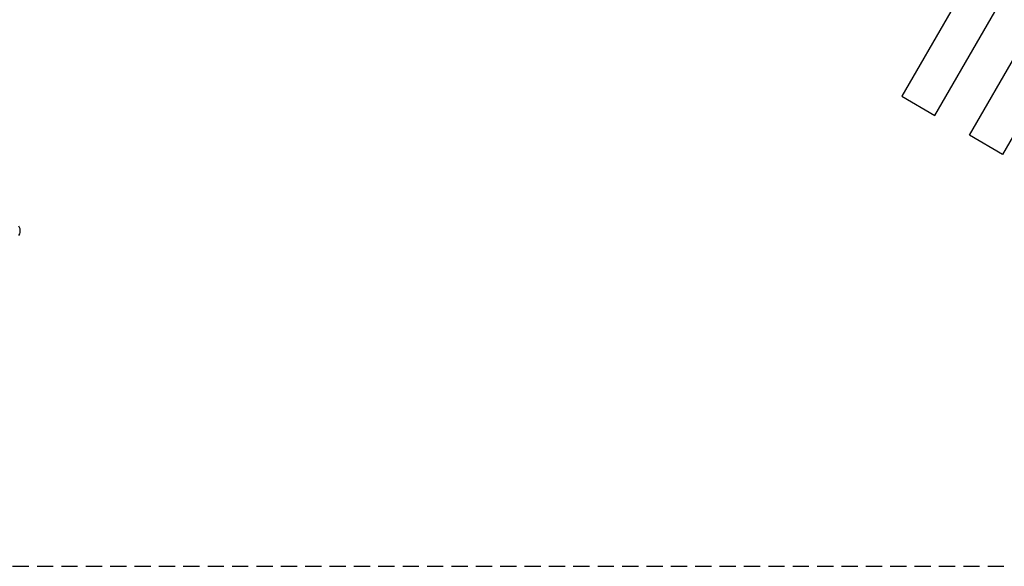
# Model space of a CAD drawing. Extents: x -391 to 458, y -353 to 410.
# Drawn here: x -134 to 169, y -353 to -184 of the extents above; entities that cross this region are included whole.
import ezdxf

# ---------------------------------------------------------------- set-up
doc = ezdxf.new("R2010")
doc.units = 0
doc.header["$LTSCALE"] = 10
doc.header["$MEASUREMENT"] = 0
doc.linetypes.add('DASHED', pattern=[0.75, 0.5, -0.25])
doc.layers.get('Defpoints').update_dxf_attribs({"linetype": 'CONTINUOUS'})
for name, color, linetype in [('PW_DIMS_ASTM', 30, 'CONTINUOUS'), ('PW_FallZone_ASTM', 30, 'DASHED'), ('PW_STRUCTURE', 140, 'CONTINUOUS')]:
    doc.layers.add(name, color=color, linetype=linetype)
doc.styles.get("Standard").update_dxf_attribs({"font": 'tahoma.ttf', "width": 0.9})
doc.dimstyles.new('PW_Imperial', dxfattribs={"dimtxt": 5, "dimasz": 5, "dimexe": 2, "dimexo": 4, "dimgap": 1, "dimtad": 0, "dimtih": 1, "dimtoh": 1, "dimdec": 0, "dimrnd": 1, "dimzin": 0, "dimdsep": 46, "dimlunit": 3, "dimtxsty": 'Standard', "dimcen": 0.09, "dimse1": 1, "dimse2": 1, "dimadec": 0, "dimazin": 0, "dimtfac": 1, "dimtdec": 0, "dimtofl": 0, "dimtmove": 0, "dimatfit": 3, "dimfxl": 1, "dimtolj": 1, "dimtzin": 0, "dimarcsym": 0})

# ---------------------------------------------------------------- blocks, each defined once
blk = doc.blocks.new('*D3')
at = {"layer": 'Defpoints', "color": 0, "transparency": 16777216}
for p in [(-376.93, 379.07), (-73.28, 379.07), (-173.72, -352.56)]:
    blk.add_point(p, dxfattribs=at)
at = {"layer": 'PW_DIMS_ASTM', "color": 0, "lineweight": -2, "transparency": 16777216}
for p, q in [((-376.93, 374.07), (-376.93, 21.13)), ((-376.93, -347.56), (-376.93, 5.39))]:
    blk.add_line(p, q, dxfattribs=at)
at = {"layer": 'PW_DIMS_ASTM', "color": 0, "transparency": 16777216}
for points in [[(-377.77, 374.07), (-376.1, 374.07), (-376.93, 379.07)], [(-377.77, -347.56), (-376.1, -347.56), (-376.93, -352.56)]]:
    blk.add_solid(points, dxfattribs=at)
at = {"layer": 'PW_DIMS_ASTM', "color": 0, "transparency": 16777216, "char_height": 5, "attachment_point": 5}
for s, insert in [("\\A1;61'", (-376.93, 16.86)), ('\\A1;[18.58M]', (-376.93, 8.99))]:
    blk.add_mtext(s, dxfattribs=dict(at, insert=insert))

msp = doc.modelspace()

# ---------------------------------------------------------------- linework, layer by layer
at = {"layer": 'PW_FallZone_ASTM'}
msp.add_lwpolyline([(-252.21, 37.9), (-343.29, -119.85, 0.131652), (-352.93, -155.85), (-352.93, -176.38, 0.202657), (-331.11, -228.02), (-223.89, -332.2, 0.195174), (-173.72, -352.56), (277.38, -352.56, 0.221695), (332.54, -326.84), (440.22, -198.51, 0.176327), (457.07, -152.23), (457.07, -111.23, 0.267949), (421.07, -48.88), (302.51, 19.57, -0.267949), (266.51, 81.92), (266.51, 223.66, 0.315299), (219.14, 291.31), (-10.04, 374.73, 0.087489), (-34.67, 379.07), (-73.28, 379.07, 0.221695), (-128.43, 353.35), (-225.72, 237.4, 0.176327), (-242.57, 191.12), (-242.57, 73.9, -0.131652)], format="xyb", close=True, dxfattribs=at)
at = {"layer": 'PW_STRUCTURE'}
for points in [[(182.57, -129.64), (137.38, -207.92), (147.55, -213.79), (192.75, -135.51)], [(213.53, -147.51), (168.33, -225.79), (158.16, -219.92), (203.35, -141.64)]]:
    msp.add_lwpolyline(points, dxfattribs=at)
at = {"layer": 'PW_STRUCTURE', "elevation": -0.01}
msp.add_lwpolyline([(-134.31, -250.73), (-134.05, -250.19, 0.050645), (-133.86, -249.46, 0.047605), (-133.93, -248.72, 0.092116), (-134.29, -247.86, 0.036069)], format="xyb", dxfattribs=at)

# ---------------------------------------------------------------- dimensions: what is measured, and where the dimension line sits
at = {"layer": 'PW_DIMS_ASTM'}
dim = msp.add_linear_dim(base=(-376.93, 379.07), p1=(-173.72, -352.56), p2=(-73.28, 379.07), angle=90, dimstyle='PW_Imperial', override={"dimpost": '\\X'}, dxfattribs=at)
dim.commit()
dim.dimension.update_dxf_attribs({"geometry": '*D3', "text_midpoint": (-376.93, 13.26)})

doc.saveas('drawing.dxf')
